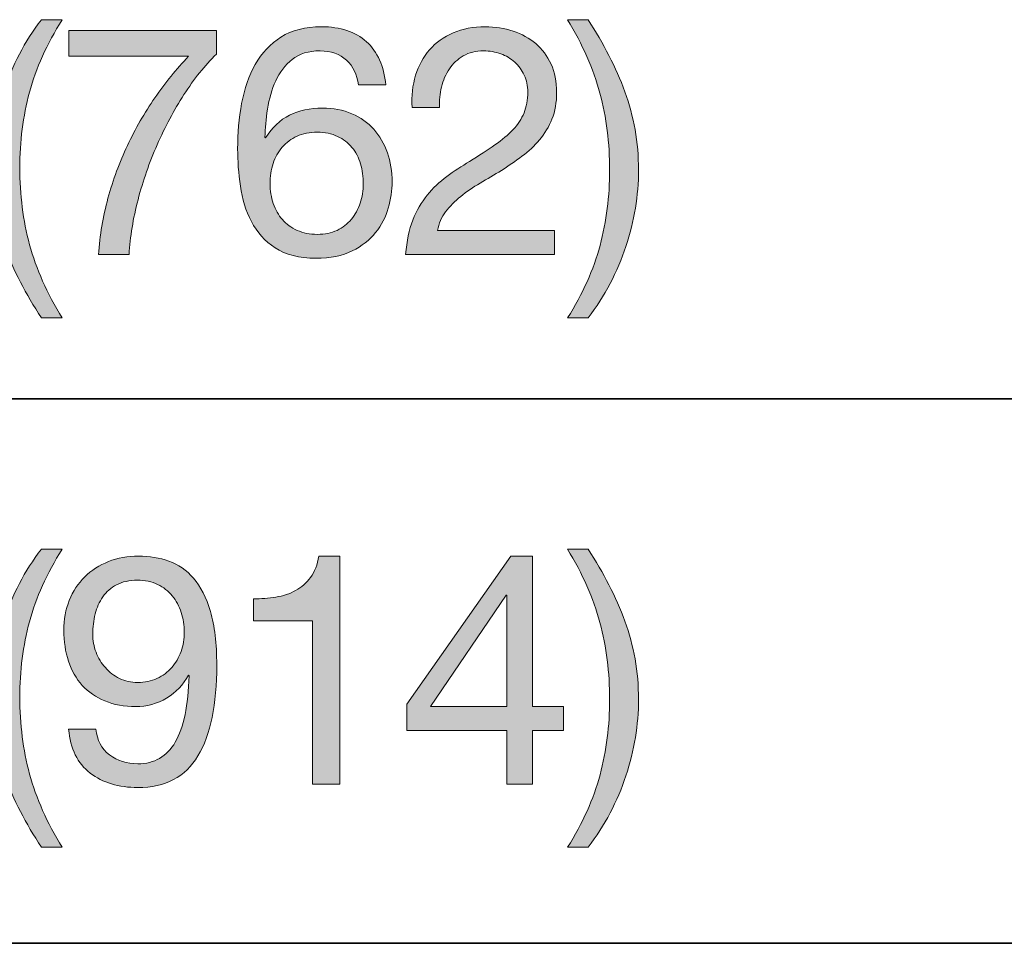
# Model space of a CAD drawing. Units: inches. Extents: x 0.5 to 8, y 0.2 to 10.9.
# Drawn here: x 3.1 to 3.4, y 8.8 to 9.1 of the extents above; entities that cross this region are included whole.
import ezdxf

# ---------------------------------------------------------------- set-up
doc = ezdxf.new("R2010")
doc.units = ezdxf.units.IN
doc.header["$MEASUREMENT"] = 0
doc.layers.add('Layer 1', color=7, linetype='Continuous')

# ---------------------------------------------------------------- blocks, each defined once
blk = doc.blocks.new('block 35')
at = {"layer": 'Layer 1'}
h = blk.add_hatch(color=250, dxfattribs=at)
h.dxf.hatch_style = 2
edge = h.paths.add_edge_path()
edge.add_spline(control_points=[(3.08366, 9.01592), (3.08137, 9.02028), (3.07943, 9.02471), (3.07781, 9.0292), (3.0762, 9.03368), (3.07496, 9.03828), (3.0741, 9.04301), (3.07323, 9.04773), (3.07279, 9.05269), (3.07279, 9.05788), (3.07279, 9.06717), (3.07435, 9.07654), (3.07746, 9.08598), (3.08057, 9.09543), (3.08519, 9.1042), (3.09133, 9.1123), (3.09133, 9.1123), (3.09901, 9.1123), (3.09901, 9.1123), (3.09334, 9.10333), (3.08932, 9.09444), (3.08696, 9.08563), (3.0846, 9.07681), (3.08342, 9.06757), (3.08342, 9.05788), (3.08342, 9.04797), (3.08462, 9.03856), (3.08702, 9.02967), (3.08942, 9.02077), (3.09342, 9.0118), (3.09901, 9.00275), (3.09901, 9.00275), (3.09133, 9.00275), (3.09133, 9.00275), (3.08849, 9.00716), (3.08594, 9.01155), (3.08366, 9.01592)], knot_values=[0, 0, 0, 0, 1, 1, 1, 2, 2, 2, 3, 3, 3, 4, 4, 4, 5, 5, 5, 6, 6, 6, 7, 7, 7, 8, 8, 8, 9, 9, 9, 10, 10, 10, 11, 11, 11, 12, 12, 12, 12], degree=3, periodic=1)
h = blk.add_hatch(color=250, dxfattribs=at)
h.dxf.hatch_style = 2
edge = h.paths.add_edge_path()
edge.add_spline(control_points=[(3.29663, 9.02937), (3.29899, 9.03823), (3.30017, 9.04745), (3.30017, 9.05705), (3.30017, 9.06698), (3.29897, 9.0764), (3.29657, 9.08533), (3.29417, 9.09427), (3.29022, 9.10326), (3.2847, 9.1123), (3.2847, 9.1123), (3.29226, 9.1123), (3.29226, 9.1123), (3.29509, 9.1079), (3.29765, 9.10351), (3.29993, 9.09914), (3.30221, 9.09477), (3.30417, 9.09033), (3.30578, 9.0858), (3.30739, 9.08128), (3.30863, 9.07665), (3.3095, 9.07193), (3.31036, 9.06721), (3.31079, 9.06225), (3.31079, 9.05705), (3.31079, 9.04777), (3.30924, 9.03843), (3.30613, 9.02902), (3.30302, 9.01961), (3.2984, 9.01086), (3.29226, 9.00275), (3.29226, 9.00275), (3.2847, 9.00275), (3.2847, 9.00275), (3.29029, 9.01164), (3.29426, 9.02052), (3.29663, 9.02937)], knot_values=[0, 0, 0, 0, 1, 1, 1, 2, 2, 2, 3, 3, 3, 4, 4, 4, 5, 5, 5, 6, 6, 6, 7, 7, 7, 8, 8, 8, 9, 9, 9, 10, 10, 10, 11, 11, 11, 12, 12, 12, 12], degree=3, periodic=1)
h = blk.add_hatch(color=250, dxfattribs=at)
h.dxf.hatch_style = 2
edge = h.paths.add_edge_path()
edge.add_spline(control_points=[(3.14374, 9.0848), (3.14005, 9.07905), (3.13676, 9.07292), (3.13389, 9.06639), (3.13102, 9.05985), (3.12868, 9.05312), (3.12686, 9.0462), (3.12505, 9.03927), (3.12396, 9.03254), (3.12356, 9.02601), (3.12356, 9.02601), (3.11235, 9.02601), (3.11235, 9.02601), (3.11282, 9.03309), (3.11398, 9.04), (3.11582, 9.04673), (3.11768, 9.05345), (3.12006, 9.05991), (3.12297, 9.06609), (3.12588, 9.07227), (3.12925, 9.07811), (3.13306, 9.08362), (3.13688, 9.08912), (3.14099, 9.0942), (3.1454, 9.09885), (3.1454, 9.09885), (3.10148, 9.09885), (3.10148, 9.09885), (3.10148, 9.09885), (3.10148, 9.10829), (3.10148, 9.10829), (3.10148, 9.10829), (3.15567, 9.10829), (3.15567, 9.10829), (3.15567, 9.10829), (3.15567, 9.09968), (3.15567, 9.09968), (3.15142, 9.0955), (3.14745, 9.09054), (3.14374, 9.0848)], knot_values=[0, 0, 0, 0, 1, 1, 1, 2, 2, 2, 3, 3, 3, 4, 4, 4, 5, 5, 5, 6, 6, 6, 7, 7, 7, 8, 8, 8, 9, 9, 9, 10, 10, 10, 11, 11, 11, 12, 12, 12, 13, 13, 13, 13], degree=3, periodic=1)
h = blk.add_hatch(color=250, dxfattribs=at)
h.dxf.hatch_style = 2
edge = h.paths.add_edge_path()
edge.add_spline(control_points=[(3.20348, 9.09743), (3.20104, 9.09971), (3.19781, 9.10086), (3.1938, 9.10086), (3.18955, 9.10086), (3.18613, 9.09981), (3.18353, 9.09772), (3.18094, 9.09564), (3.17891, 9.093), (3.17745, 9.08982), (3.17599, 9.08663), (3.17499, 9.08318), (3.17444, 9.07949), (3.17389, 9.07579), (3.17358, 9.07233), (3.1735, 9.0691), (3.1735, 9.0691), (3.17373, 9.06886), (3.17373, 9.06886), (3.17609, 9.07272), (3.17902, 9.07551), (3.18253, 9.07724), (3.18603, 9.07897), (3.19006, 9.07984), (3.19463, 9.07984), (3.19864, 9.07984), (3.20224, 9.07915), (3.20543, 9.07777), (3.20862, 9.0764), (3.21129, 9.07449), (3.21346, 9.07205), (3.21562, 9.06961), (3.2173, 9.06674), (3.21848, 9.06343), (3.21966, 9.06013), (3.22025, 9.05655), (3.22025, 9.05269), (3.22025, 9.04962), (3.21977, 9.04643), (3.21883, 9.04312), (3.21789, 9.03982), (3.21633, 9.03681), (3.21417, 9.03409), (3.212, 9.03138), (3.20913, 9.02913), (3.20555, 9.02736), (3.20197, 9.02559), (3.19754, 9.02471), (3.19227, 9.02471), (3.18605, 9.02471), (3.18105, 9.02597), (3.17727, 9.02849), (3.1735, 9.03101), (3.17059, 9.03423), (3.16854, 9.03817), (3.16649, 9.0421), (3.16513, 9.04643), (3.16446, 9.05115), (3.1638, 9.05587), (3.16347, 9.06044), (3.16347, 9.06485), (3.16347, 9.07059), (3.16395, 9.07616), (3.16494, 9.08155), (3.16592, 9.08694), (3.1676, 9.09172), (3.16996, 9.0959), (3.17232, 9.10007), (3.17546, 9.10341), (3.1794, 9.10593), (3.18334, 9.10845), (3.18829, 9.10971), (3.19427, 9.10971), (3.2012, 9.10971), (3.20671, 9.10788), (3.2108, 9.10422), (3.21489, 9.10056), (3.21726, 9.09527), (3.21789, 9.08834), (3.21789, 9.08834), (3.20785, 9.08834), (3.20785, 9.08834), (3.20738, 9.09212), (3.20592, 9.09515), (3.20348, 9.09743)], knot_values=[0, 0, 0, 0, 1, 1, 1, 2, 2, 2, 3, 3, 3, 4, 4, 4, 5, 5, 5, 6, 6, 6, 7, 7, 7, 8, 8, 8, 9, 9, 9, 10, 10, 10, 11, 11, 11, 12, 12, 12, 13, 13, 13, 14, 14, 14, 15, 15, 15, 16, 16, 16, 17, 17, 17, 18, 18, 18, 19, 19, 19, 20, 20, 20, 21, 21, 21, 22, 22, 22, 23, 23, 23, 24, 24, 24, 25, 25, 25, 26, 26, 26, 27, 27, 27, 28, 28, 28, 28], degree=3, periodic=1)
edge = h.paths.add_edge_path()
edge.add_spline(control_points=[(3.1853, 9.06951), (3.18318, 9.06853), (3.18137, 9.06719), (3.17987, 9.0655), (3.17838, 9.0638), (3.17725, 9.06179), (3.17651, 9.05948), (3.17576, 9.05716), (3.17539, 9.05469), (3.17539, 9.0521), (3.17539, 9.0495), (3.17578, 9.04706), (3.17657, 9.04478), (3.17735, 9.04249), (3.17847, 9.04053), (3.17993, 9.03887), (3.18139, 9.03722), (3.18319, 9.0359), (3.18536, 9.03492), (3.18753, 9.03394), (3.18998, 9.03345), (3.19274, 9.03345), (3.1955, 9.03345), (3.19792, 9.03394), (3.2, 9.03492), (3.20209, 9.0359), (3.20384, 9.03726), (3.20525, 9.03899), (3.20667, 9.04072), (3.20775, 9.04271), (3.2085, 9.04496), (3.20925, 9.0472), (3.20962, 9.04954), (3.20962, 9.05198), (3.20962, 9.05458), (3.20929, 9.05703), (3.20862, 9.05936), (3.20795, 9.06168), (3.20691, 9.06369), (3.20549, 9.06538), (3.20407, 9.06707), (3.2023, 9.06843), (3.20017, 9.06945), (3.19805, 9.07048), (3.19557, 9.07098), (3.19274, 9.07098), (3.18991, 9.07098), (3.18743, 9.0705), (3.1853, 9.06951)], knot_values=[0, 0, 0, 0, 1, 1, 1, 2, 2, 2, 3, 3, 3, 4, 4, 4, 5, 5, 5, 6, 6, 6, 7, 7, 7, 8, 8, 8, 9, 9, 9, 10, 10, 10, 11, 11, 11, 12, 12, 12, 13, 13, 13, 14, 14, 14, 15, 15, 15, 16, 16, 16, 16], degree=3, periodic=1)
h = blk.add_hatch(color=250, dxfattribs=at)
h.dxf.hatch_style = 2
edge = h.paths.add_edge_path()
edge.add_spline(control_points=[(3.22886, 9.09189), (3.22997, 9.0955), (3.23168, 9.09863), (3.234, 9.10127), (3.23632, 9.1039), (3.23921, 9.10597), (3.24268, 9.10747), (3.24614, 9.10896), (3.25007, 9.10971), (3.25448, 9.10971), (3.2581, 9.10971), (3.26151, 9.10918), (3.2647, 9.10811), (3.26788, 9.10706), (3.27066, 9.10552), (3.27302, 9.10351), (3.27538, 9.1015), (3.27725, 9.09901), (3.27863, 9.09602), (3.28, 9.09302), (3.28069, 9.08956), (3.28069, 9.08563), (3.28069, 9.08192), (3.28012, 9.07866), (3.27898, 9.07583), (3.27784, 9.07299), (3.27632, 9.07045), (3.27443, 9.06821), (3.27254, 9.06597), (3.27038, 9.06394), (3.26794, 9.06213), (3.2655, 9.06032), (3.26298, 9.05859), (3.26038, 9.05694), (3.25779, 9.05537), (3.25519, 9.05381), (3.25259, 9.05227), (3.24999, 9.05074), (3.24761, 9.04911), (3.24545, 9.04738), (3.24329, 9.04564), (3.24143, 9.04378), (3.2399, 9.04177), (3.23837, 9.03976), (3.23737, 9.03746), (3.23689, 9.03486), (3.23689, 9.03486), (3.27987, 9.03486), (3.27987, 9.03486), (3.27987, 9.03486), (3.27987, 9.02601), (3.27987, 9.02601), (3.27987, 9.02601), (3.22521, 9.02601), (3.22521, 9.02601), (3.2256, 9.03097), (3.22648, 9.0352), (3.22786, 9.0387), (3.22923, 9.0422), (3.23099, 9.04525), (3.23311, 9.04784), (3.23524, 9.05044), (3.23764, 9.05273), (3.24032, 9.05469), (3.24299, 9.05666), (3.24578, 9.05851), (3.2487, 9.06024), (3.25224, 9.06245), (3.25535, 9.06447), (3.25802, 9.06632), (3.2607, 9.06817), (3.26293, 9.07004), (3.2647, 9.07193), (3.26647, 9.07382), (3.2678, 9.07587), (3.26871, 9.07807), (3.26961, 9.08027), (3.27007, 9.08283), (3.27007, 9.08574), (3.27007, 9.08803), (3.26963, 9.09009), (3.26876, 9.09194), (3.2679, 9.09379), (3.26674, 9.09538), (3.26529, 9.09672), (3.26383, 9.09806), (3.26212, 9.09909), (3.26015, 9.09979), (3.25818, 9.1005), (3.2561, 9.10086), (3.25389, 9.10086), (3.25098, 9.10086), (3.24848, 9.10025), (3.2464, 9.09903), (3.24431, 9.09781), (3.24259, 9.09621), (3.24126, 9.09425), (3.23992, 9.09228), (3.23896, 9.09005), (3.23837, 9.08757), (3.23778, 9.0851), (3.23752, 9.08259), (3.2376, 9.08008), (3.2376, 9.08008), (3.22757, 9.08008), (3.22757, 9.08008), (3.22733, 9.08433), (3.22776, 9.08826), (3.22886, 9.09189)], knot_values=[0, 0, 0, 0, 1, 1, 1, 2, 2, 2, 3, 3, 3, 4, 4, 4, 5, 5, 5, 6, 6, 6, 7, 7, 7, 8, 8, 8, 9, 9, 9, 10, 10, 10, 11, 11, 11, 12, 12, 12, 13, 13, 13, 14, 14, 14, 15, 15, 15, 16, 16, 16, 17, 17, 17, 18, 18, 18, 19, 19, 19, 20, 20, 20, 21, 21, 21, 22, 22, 22, 23, 23, 23, 24, 24, 24, 25, 25, 25, 26, 26, 26, 27, 27, 27, 28, 28, 28, 29, 29, 29, 30, 30, 30, 31, 31, 31, 32, 32, 32, 33, 33, 33, 34, 34, 34, 35, 35, 35, 36, 36, 36, 36], degree=3, periodic=1)
at = {"layer": 'Layer 1', "lineweight": 0}
for points, knots in [([(3.08366, 9.01592), (3.08137, 9.02028), (3.07943, 9.02471), (3.07781, 9.0292), (3.0762, 9.03368), (3.07496, 9.03828), (3.0741, 9.04301), (3.07323, 9.04773), (3.07279, 9.05269), (3.07279, 9.05788), (3.07279, 9.06717), (3.07435, 9.07654), (3.07746, 9.08598), (3.08057, 9.09543), (3.08519, 9.1042), (3.09133, 9.1123), (3.09133, 9.1123), (3.09901, 9.1123), (3.09901, 9.1123), (3.09334, 9.10333), (3.08932, 9.09444), (3.08696, 9.08563), (3.0846, 9.07681), (3.08342, 9.06757), (3.08342, 9.05788), (3.08342, 9.04797), (3.08462, 9.03856), (3.08702, 9.02967), (3.08942, 9.02077), (3.09342, 9.0118), (3.09901, 9.00275), (3.09901, 9.00275), (3.09133, 9.00275), (3.09133, 9.00275), (3.08849, 9.00716), (3.08594, 9.01155), (3.08366, 9.01592)], [0, 0, 0, 0, 1, 1, 1, 2, 2, 2, 3, 3, 3, 4, 4, 4, 5, 5, 5, 6, 6, 6, 7, 7, 7, 8, 8, 8, 9, 9, 9, 10, 10, 10, 11, 11, 11, 12, 12, 12, 12]), ([(3.29663, 9.02937), (3.29899, 9.03823), (3.30017, 9.04745), (3.30017, 9.05705), (3.30017, 9.06698), (3.29897, 9.0764), (3.29657, 9.08533), (3.29417, 9.09427), (3.29022, 9.10326), (3.2847, 9.1123), (3.2847, 9.1123), (3.29226, 9.1123), (3.29226, 9.1123), (3.29509, 9.1079), (3.29765, 9.10351), (3.29993, 9.09914), (3.30221, 9.09477), (3.30417, 9.09033), (3.30578, 9.0858), (3.30739, 9.08128), (3.30863, 9.07665), (3.3095, 9.07193), (3.31036, 9.06721), (3.31079, 9.06225), (3.31079, 9.05705), (3.31079, 9.04777), (3.30924, 9.03843), (3.30613, 9.02902), (3.30302, 9.01961), (3.2984, 9.01086), (3.29226, 9.00275), (3.29226, 9.00275), (3.2847, 9.00275), (3.2847, 9.00275), (3.29029, 9.01164), (3.29426, 9.02052), (3.29663, 9.02937)], [0, 0, 0, 0, 1, 1, 1, 2, 2, 2, 3, 3, 3, 4, 4, 4, 5, 5, 5, 6, 6, 6, 7, 7, 7, 8, 8, 8, 9, 9, 9, 10, 10, 10, 11, 11, 11, 12, 12, 12, 12]), ([(3.14374, 9.0848), (3.14005, 9.07905), (3.13676, 9.07292), (3.13389, 9.06639), (3.13102, 9.05985), (3.12868, 9.05312), (3.12686, 9.0462), (3.12505, 9.03927), (3.12396, 9.03254), (3.12356, 9.02601), (3.12356, 9.02601), (3.11235, 9.02601), (3.11235, 9.02601), (3.11282, 9.03309), (3.11398, 9.04), (3.11582, 9.04673), (3.11768, 9.05345), (3.12006, 9.05991), (3.12297, 9.06609), (3.12588, 9.07227), (3.12925, 9.07811), (3.13306, 9.08362), (3.13688, 9.08912), (3.14099, 9.0942), (3.1454, 9.09885), (3.1454, 9.09885), (3.10148, 9.09885), (3.10148, 9.09885), (3.10148, 9.09885), (3.10148, 9.10829), (3.10148, 9.10829), (3.10148, 9.10829), (3.15567, 9.10829), (3.15567, 9.10829), (3.15567, 9.10829), (3.15567, 9.09968), (3.15567, 9.09968), (3.15142, 9.0955), (3.14745, 9.09054), (3.14374, 9.0848)], [0, 0, 0, 0, 1, 1, 1, 2, 2, 2, 3, 3, 3, 4, 4, 4, 5, 5, 5, 6, 6, 6, 7, 7, 7, 8, 8, 8, 9, 9, 9, 10, 10, 10, 11, 11, 11, 12, 12, 12, 13, 13, 13, 13]), ([(3.20348, 9.09743), (3.20104, 9.09971), (3.19781, 9.10086), (3.1938, 9.10086), (3.18955, 9.10086), (3.18613, 9.09981), (3.18353, 9.09772), (3.18094, 9.09564), (3.17891, 9.093), (3.17745, 9.08982), (3.17599, 9.08663), (3.17499, 9.08318), (3.17444, 9.07949), (3.17389, 9.07579), (3.17358, 9.07233), (3.1735, 9.0691), (3.1735, 9.0691), (3.17373, 9.06886), (3.17373, 9.06886), (3.17609, 9.07272), (3.17902, 9.07551), (3.18253, 9.07724), (3.18603, 9.07897), (3.19006, 9.07984), (3.19463, 9.07984), (3.19864, 9.07984), (3.20224, 9.07915), (3.20543, 9.07777), (3.20862, 9.0764), (3.21129, 9.07449), (3.21346, 9.07205), (3.21562, 9.06961), (3.2173, 9.06674), (3.21848, 9.06343), (3.21966, 9.06013), (3.22025, 9.05655), (3.22025, 9.05269), (3.22025, 9.04962), (3.21977, 9.04643), (3.21883, 9.04312), (3.21789, 9.03982), (3.21633, 9.03681), (3.21417, 9.03409), (3.212, 9.03138), (3.20913, 9.02913), (3.20555, 9.02736), (3.20197, 9.02559), (3.19754, 9.02471), (3.19227, 9.02471), (3.18605, 9.02471), (3.18105, 9.02597), (3.17727, 9.02849), (3.1735, 9.03101), (3.17059, 9.03423), (3.16854, 9.03817), (3.16649, 9.0421), (3.16513, 9.04643), (3.16446, 9.05115), (3.1638, 9.05587), (3.16347, 9.06044), (3.16347, 9.06485), (3.16347, 9.07059), (3.16395, 9.07616), (3.16494, 9.08155), (3.16592, 9.08694), (3.1676, 9.09172), (3.16996, 9.0959), (3.17232, 9.10007), (3.17546, 9.10341), (3.1794, 9.10593), (3.18334, 9.10845), (3.18829, 9.10971), (3.19427, 9.10971), (3.2012, 9.10971), (3.20671, 9.10788), (3.2108, 9.10422), (3.21489, 9.10056), (3.21726, 9.09527), (3.21789, 9.08834), (3.21789, 9.08834), (3.20785, 9.08834), (3.20785, 9.08834), (3.20738, 9.09212), (3.20592, 9.09515), (3.20348, 9.09743)], [0, 0, 0, 0, 1, 1, 1, 2, 2, 2, 3, 3, 3, 4, 4, 4, 5, 5, 5, 6, 6, 6, 7, 7, 7, 8, 8, 8, 9, 9, 9, 10, 10, 10, 11, 11, 11, 12, 12, 12, 13, 13, 13, 14, 14, 14, 15, 15, 15, 16, 16, 16, 17, 17, 17, 18, 18, 18, 19, 19, 19, 20, 20, 20, 21, 21, 21, 22, 22, 22, 23, 23, 23, 24, 24, 24, 25, 25, 25, 26, 26, 26, 27, 27, 27, 28, 28, 28, 28]), ([(3.22886, 9.09189), (3.22997, 9.0955), (3.23168, 9.09863), (3.234, 9.10127), (3.23632, 9.1039), (3.23921, 9.10597), (3.24268, 9.10747), (3.24614, 9.10896), (3.25007, 9.10971), (3.25448, 9.10971), (3.2581, 9.10971), (3.26151, 9.10918), (3.2647, 9.10811), (3.26788, 9.10706), (3.27066, 9.10552), (3.27302, 9.10351), (3.27538, 9.1015), (3.27725, 9.09901), (3.27863, 9.09602), (3.28, 9.09302), (3.28069, 9.08956), (3.28069, 9.08563), (3.28069, 9.08192), (3.28012, 9.07866), (3.27898, 9.07583), (3.27784, 9.07299), (3.27632, 9.07045), (3.27443, 9.06821), (3.27254, 9.06597), (3.27038, 9.06394), (3.26794, 9.06213), (3.2655, 9.06032), (3.26298, 9.05859), (3.26038, 9.05694), (3.25779, 9.05537), (3.25519, 9.05381), (3.25259, 9.05227), (3.24999, 9.05074), (3.24761, 9.04911), (3.24545, 9.04738), (3.24329, 9.04564), (3.24143, 9.04378), (3.2399, 9.04177), (3.23837, 9.03976), (3.23737, 9.03746), (3.23689, 9.03486), (3.23689, 9.03486), (3.27987, 9.03486), (3.27987, 9.03486), (3.27987, 9.03486), (3.27987, 9.02601), (3.27987, 9.02601), (3.27987, 9.02601), (3.22521, 9.02601), (3.22521, 9.02601), (3.2256, 9.03097), (3.22648, 9.0352), (3.22786, 9.0387), (3.22923, 9.0422), (3.23099, 9.04525), (3.23311, 9.04784), (3.23524, 9.05044), (3.23764, 9.05273), (3.24032, 9.05469), (3.24299, 9.05666), (3.24578, 9.05851), (3.2487, 9.06024), (3.25224, 9.06245), (3.25535, 9.06447), (3.25802, 9.06632), (3.2607, 9.06817), (3.26293, 9.07004), (3.2647, 9.07193), (3.26647, 9.07382), (3.2678, 9.07587), (3.26871, 9.07807), (3.26961, 9.08027), (3.27007, 9.08283), (3.27007, 9.08574), (3.27007, 9.08803), (3.26963, 9.09009), (3.26876, 9.09194), (3.2679, 9.09379), (3.26674, 9.09538), (3.26529, 9.09672), (3.26383, 9.09806), (3.26212, 9.09909), (3.26015, 9.09979), (3.25818, 9.1005), (3.2561, 9.10086), (3.25389, 9.10086), (3.25098, 9.10086), (3.24848, 9.10025), (3.2464, 9.09903), (3.24431, 9.09781), (3.24259, 9.09621), (3.24126, 9.09425), (3.23992, 9.09228), (3.23896, 9.09005), (3.23837, 9.08757), (3.23778, 9.0851), (3.23752, 9.08259), (3.2376, 9.08008), (3.2376, 9.08008), (3.22757, 9.08008), (3.22757, 9.08008), (3.22733, 9.08433), (3.22776, 9.08826), (3.22886, 9.09189)], [0, 0, 0, 0, 1, 1, 1, 2, 2, 2, 3, 3, 3, 4, 4, 4, 5, 5, 5, 6, 6, 6, 7, 7, 7, 8, 8, 8, 9, 9, 9, 10, 10, 10, 11, 11, 11, 12, 12, 12, 13, 13, 13, 14, 14, 14, 15, 15, 15, 16, 16, 16, 17, 17, 17, 18, 18, 18, 19, 19, 19, 20, 20, 20, 21, 21, 21, 22, 22, 22, 23, 23, 23, 24, 24, 24, 25, 25, 25, 26, 26, 26, 27, 27, 27, 28, 28, 28, 29, 29, 29, 30, 30, 30, 31, 31, 31, 32, 32, 32, 33, 33, 33, 34, 34, 34, 35, 35, 35, 36, 36, 36, 36]), ([(3.1853, 9.06951), (3.18318, 9.06853), (3.18137, 9.06719), (3.17987, 9.0655), (3.17838, 9.0638), (3.17725, 9.06179), (3.17651, 9.05948), (3.17576, 9.05716), (3.17539, 9.05469), (3.17539, 9.0521), (3.17539, 9.0495), (3.17578, 9.04706), (3.17657, 9.04478), (3.17735, 9.04249), (3.17847, 9.04053), (3.17993, 9.03887), (3.18139, 9.03722), (3.18319, 9.0359), (3.18536, 9.03492), (3.18753, 9.03394), (3.18998, 9.03345), (3.19274, 9.03345), (3.1955, 9.03345), (3.19792, 9.03394), (3.2, 9.03492), (3.20209, 9.0359), (3.20384, 9.03726), (3.20525, 9.03899), (3.20667, 9.04072), (3.20775, 9.04271), (3.2085, 9.04496), (3.20925, 9.0472), (3.20962, 9.04954), (3.20962, 9.05198), (3.20962, 9.05458), (3.20929, 9.05703), (3.20862, 9.05936), (3.20795, 9.06168), (3.20691, 9.06369), (3.20549, 9.06538), (3.20407, 9.06707), (3.2023, 9.06843), (3.20017, 9.06945), (3.19805, 9.07048), (3.19557, 9.07098), (3.19274, 9.07098), (3.18991, 9.07098), (3.18743, 9.0705), (3.1853, 9.06951)], [0, 0, 0, 0, 1, 1, 1, 2, 2, 2, 3, 3, 3, 4, 4, 4, 5, 5, 5, 6, 6, 6, 7, 7, 7, 8, 8, 8, 9, 9, 9, 10, 10, 10, 11, 11, 11, 12, 12, 12, 13, 13, 13, 14, 14, 14, 15, 15, 15, 16, 16, 16, 16])]:
    blk.add_open_spline(points, degree=3, knots=knots, dxfattribs=at)
blk = doc.blocks.new('block 36')
at = {"layer": 'Layer 1'}
h = blk.add_hatch(color=250, dxfattribs=at)
h.dxf.hatch_style = 2
edge = h.paths.add_edge_path()
edge.add_spline(control_points=[(3.08366, 8.82147), (3.08137, 8.82584), (3.07943, 8.83027), (3.07781, 8.83475), (3.0762, 8.83924), (3.07496, 8.84384), (3.0741, 8.84856), (3.07323, 8.85329), (3.07279, 8.85824), (3.07279, 8.86344), (3.07279, 8.87272), (3.07435, 8.88209), (3.07746, 8.89153), (3.08057, 8.90098), (3.08519, 8.90976), (3.09133, 8.91786), (3.09133, 8.91786), (3.09901, 8.91786), (3.09901, 8.91786), (3.09334, 8.90889), (3.08932, 8.9), (3.08696, 8.89118), (3.0846, 8.88236), (3.08342, 8.87312), (3.08342, 8.86344), (3.08342, 8.85352), (3.08462, 8.84412), (3.08702, 8.83523), (3.08942, 8.82633), (3.09342, 8.81736), (3.09901, 8.80831), (3.09901, 8.80831), (3.09133, 8.80831), (3.09133, 8.80831), (3.08849, 8.81272), (3.08594, 8.8171), (3.08366, 8.82147)], knot_values=[0, 0, 0, 0, 1, 1, 1, 2, 2, 2, 3, 3, 3, 4, 4, 4, 5, 5, 5, 6, 6, 6, 7, 7, 7, 8, 8, 8, 9, 9, 9, 10, 10, 10, 11, 11, 11, 12, 12, 12, 12], degree=3, periodic=1)
h = blk.add_hatch(color=250, dxfattribs=at)
h.dxf.hatch_style = 2
edge = h.paths.add_edge_path()
edge.add_spline(control_points=[(3.11636, 8.84231), (3.11927, 8.8401), (3.12273, 8.839), (3.12675, 8.839), (3.13289, 8.839), (3.13749, 8.84165), (3.14056, 8.84697), (3.14363, 8.85228), (3.14532, 8.86041), (3.14564, 8.87134), (3.14564, 8.87134), (3.1454, 8.87158), (3.1454, 8.87158), (3.14351, 8.86804), (3.14084, 8.86523), (3.13737, 8.86315), (3.13391, 8.86106), (3.13013, 8.86001), (3.12604, 8.86001), (3.12179, 8.86001), (3.11801, 8.8607), (3.11471, 8.86208), (3.1114, 8.86346), (3.10863, 8.86536), (3.10638, 8.8678), (3.10414, 8.87025), (3.10244, 8.8732), (3.1013, 8.87666), (3.10017, 8.88012), (3.0996, 8.8839), (3.0996, 8.88799), (3.0996, 8.89201), (3.10026, 8.89568), (3.1016, 8.89903), (3.10294, 8.90238), (3.10483, 8.90525), (3.10727, 8.90765), (3.10971, 8.91005), (3.11262, 8.91192), (3.11601, 8.91326), (3.11938, 8.9146), (3.12309, 8.91526), (3.1271, 8.91526), (3.13104, 8.91526), (3.13473, 8.91465), (3.1382, 8.91343), (3.14166, 8.91221), (3.14469, 8.91011), (3.14729, 8.90712), (3.14989, 8.90413), (3.15195, 8.90005), (3.15349, 8.8949), (3.15502, 8.88974), (3.15579, 8.88319), (3.15579, 8.87524), (3.15579, 8.86076), (3.15349, 8.84964), (3.14889, 8.84189), (3.14428, 8.83414), (3.1369, 8.83027), (3.12675, 8.83027), (3.11974, 8.83027), (3.11392, 8.83204), (3.10927, 8.83558), (3.10463, 8.83912), (3.102, 8.84451), (3.10137, 8.85175), (3.10137, 8.85175), (3.1114, 8.85175), (3.1114, 8.85175), (3.1118, 8.84766), (3.11344, 8.84451), (3.11636, 8.84231)], knot_values=[0, 0, 0, 0, 1, 1, 1, 2, 2, 2, 3, 3, 3, 4, 4, 4, 5, 5, 5, 6, 6, 6, 7, 7, 7, 8, 8, 8, 9, 9, 9, 10, 10, 10, 11, 11, 11, 12, 12, 12, 13, 13, 13, 14, 14, 14, 15, 15, 15, 16, 16, 16, 17, 17, 17, 18, 18, 18, 19, 19, 19, 20, 20, 20, 21, 21, 21, 22, 22, 22, 23, 23, 23, 24, 24, 24, 24], degree=3, periodic=1)
edge = h.paths.add_edge_path()
edge.add_spline(control_points=[(3.14274, 8.89461), (3.14199, 8.89688), (3.1409, 8.89891), (3.13944, 8.90068), (3.13798, 8.90246), (3.13619, 8.90385), (3.13407, 8.90487), (3.13194, 8.9059), (3.12946, 8.90641), (3.12663, 8.90641), (3.12364, 8.90641), (3.1211, 8.90586), (3.11901, 8.90476), (3.11693, 8.90365), (3.11523, 8.90218), (3.11394, 8.90033), (3.11264, 8.89848), (3.11169, 8.89638), (3.1111, 8.89402), (3.11051, 8.89166), (3.11022, 8.88917), (3.11022, 8.88658), (3.11022, 8.88429), (3.11064, 8.88209), (3.11146, 8.87996), (3.11228, 8.87784), (3.11342, 8.87595), (3.11488, 8.8743), (3.11634, 8.87265), (3.11807, 8.87133), (3.12008, 8.87035), (3.12208, 8.86936), (3.12431, 8.86887), (3.12675, 8.86887), (3.12935, 8.86887), (3.13171, 8.86936), (3.13383, 8.87035), (3.13596, 8.87133), (3.13776, 8.87267), (3.13926, 8.87436), (3.14075, 8.87605), (3.1419, 8.87802), (3.14269, 8.88026), (3.14347, 8.88251), (3.14387, 8.88485), (3.14387, 8.88729), (3.14387, 8.88989), (3.14349, 8.89232), (3.14274, 8.89461)], knot_values=[0, 0, 0, 0, 1, 1, 1, 2, 2, 2, 3, 3, 3, 4, 4, 4, 5, 5, 5, 6, 6, 6, 7, 7, 7, 8, 8, 8, 9, 9, 9, 10, 10, 10, 11, 11, 11, 12, 12, 12, 13, 13, 13, 14, 14, 14, 15, 15, 15, 16, 16, 16, 16], degree=3, periodic=1)
h = blk.add_hatch(color=250, dxfattribs=at)
h.dxf.hatch_style = 2
edge = h.paths.add_edge_path()
edge.add_spline(control_points=[(3.19097, 8.83156), (3.19097, 8.83156), (3.19097, 8.89153), (3.19097, 8.89153), (3.19097, 8.89153), (3.16924, 8.89153), (3.16924, 8.89153), (3.16924, 8.89153), (3.16924, 8.89956), (3.16924, 8.89956), (3.17208, 8.89956), (3.17483, 8.89978), (3.17751, 8.90021), (3.18018, 8.90064), (3.1826, 8.90146), (3.18477, 8.90264), (3.18694, 8.90382), (3.18877, 8.90542), (3.19026, 8.90747), (3.19175, 8.90952), (3.19278, 8.91212), (3.19333, 8.91526), (3.19333, 8.91526), (3.201, 8.91526), (3.201, 8.91526), (3.201, 8.91526), (3.201, 8.83156), (3.201, 8.83156), (3.201, 8.83156), (3.19097, 8.83156), (3.19097, 8.83156)], knot_values=[0, 0, 0, 0, 1, 1, 1, 2, 2, 2, 3, 3, 3, 4, 4, 4, 5, 5, 5, 6, 6, 6, 7, 7, 7, 8, 8, 8, 9, 9, 9, 10, 10, 10, 10], degree=3, periodic=1)
h = blk.add_hatch(color=250, dxfattribs=at)
h.dxf.hatch_style = 2
h.paths.add_polyline_path([(3.28317, 8.86001), (3.28317, 8.85116), (3.27184, 8.85116), (3.27184, 8.83156), (3.26239, 8.83156), (3.26239, 8.85116), (3.22567, 8.85116), (3.22567, 8.86084), (3.26381, 8.91526), (3.27184, 8.91526), (3.27184, 8.86001)])
h.paths.add_polyline_path([(3.26239, 8.90098), (3.26215, 8.90098), (3.23429, 8.86001), (3.26239, 8.86001)])
h = blk.add_hatch(color=250, dxfattribs=at)
h.dxf.hatch_style = 2
edge = h.paths.add_edge_path()
edge.add_spline(control_points=[(3.29663, 8.83493), (3.29899, 8.84378), (3.30017, 8.85301), (3.30017, 8.86261), (3.30017, 8.87253), (3.29897, 8.88195), (3.29657, 8.89089), (3.29417, 8.89982), (3.29022, 8.90881), (3.2847, 8.91786), (3.2847, 8.91786), (3.29226, 8.91786), (3.29226, 8.91786), (3.29509, 8.91345), (3.29765, 8.90906), (3.29993, 8.9047), (3.30221, 8.90033), (3.30417, 8.89588), (3.30578, 8.89136), (3.30739, 8.88683), (3.30863, 8.88221), (3.3095, 8.87749), (3.31036, 8.87276), (3.31079, 8.8678), (3.31079, 8.86261), (3.31079, 8.85333), (3.30924, 8.84398), (3.30613, 8.83457), (3.30302, 8.82517), (3.2984, 8.81641), (3.29226, 8.80831), (3.29226, 8.80831), (3.2847, 8.80831), (3.2847, 8.80831), (3.29029, 8.8172), (3.29426, 8.82608), (3.29663, 8.83493)], knot_values=[0, 0, 0, 0, 1, 1, 1, 2, 2, 2, 3, 3, 3, 4, 4, 4, 5, 5, 5, 6, 6, 6, 7, 7, 7, 8, 8, 8, 9, 9, 9, 10, 10, 10, 11, 11, 11, 12, 12, 12, 12], degree=3, periodic=1)
at = {"layer": 'Layer 1', "lineweight": 0}
for points in [[(3.28317, 8.86001), (3.28317, 8.85116), (3.27184, 8.85116), (3.27184, 8.83156), (3.26239, 8.83156), (3.26239, 8.85116), (3.22567, 8.85116), (3.22567, 8.86084), (3.26381, 8.91526), (3.27184, 8.91526), (3.27184, 8.86001), (3.28317, 8.86001)], [(3.26239, 8.90098), (3.26215, 8.90098), (3.23429, 8.86001), (3.26239, 8.86001), (3.26239, 8.90098)]]:
    blk.add_lwpolyline(points, dxfattribs=at)
for points, knots in [([(3.08366, 8.82147), (3.08137, 8.82584), (3.07943, 8.83027), (3.07781, 8.83475), (3.0762, 8.83924), (3.07496, 8.84384), (3.0741, 8.84856), (3.07323, 8.85329), (3.07279, 8.85824), (3.07279, 8.86344), (3.07279, 8.87272), (3.07435, 8.88209), (3.07746, 8.89153), (3.08057, 8.90098), (3.08519, 8.90976), (3.09133, 8.91786), (3.09133, 8.91786), (3.09901, 8.91786), (3.09901, 8.91786), (3.09334, 8.90889), (3.08932, 8.9), (3.08696, 8.89118), (3.0846, 8.88236), (3.08342, 8.87312), (3.08342, 8.86344), (3.08342, 8.85352), (3.08462, 8.84412), (3.08702, 8.83523), (3.08942, 8.82633), (3.09342, 8.81736), (3.09901, 8.80831), (3.09901, 8.80831), (3.09133, 8.80831), (3.09133, 8.80831), (3.08849, 8.81272), (3.08594, 8.8171), (3.08366, 8.82147)], [0, 0, 0, 0, 1, 1, 1, 2, 2, 2, 3, 3, 3, 4, 4, 4, 5, 5, 5, 6, 6, 6, 7, 7, 7, 8, 8, 8, 9, 9, 9, 10, 10, 10, 11, 11, 11, 12, 12, 12, 12]), ([(3.11636, 8.84231), (3.11927, 8.8401), (3.12273, 8.839), (3.12675, 8.839), (3.13289, 8.839), (3.13749, 8.84165), (3.14056, 8.84697), (3.14363, 8.85228), (3.14532, 8.86041), (3.14564, 8.87134), (3.14564, 8.87134), (3.1454, 8.87158), (3.1454, 8.87158), (3.14351, 8.86804), (3.14084, 8.86523), (3.13737, 8.86315), (3.13391, 8.86106), (3.13013, 8.86001), (3.12604, 8.86001), (3.12179, 8.86001), (3.11801, 8.8607), (3.11471, 8.86208), (3.1114, 8.86346), (3.10863, 8.86536), (3.10638, 8.8678), (3.10414, 8.87025), (3.10244, 8.8732), (3.1013, 8.87666), (3.10017, 8.88012), (3.0996, 8.8839), (3.0996, 8.88799), (3.0996, 8.89201), (3.10026, 8.89568), (3.1016, 8.89903), (3.10294, 8.90238), (3.10483, 8.90525), (3.10727, 8.90765), (3.10971, 8.91005), (3.11262, 8.91192), (3.11601, 8.91326), (3.11938, 8.9146), (3.12309, 8.91526), (3.1271, 8.91526), (3.13104, 8.91526), (3.13473, 8.91465), (3.1382, 8.91343), (3.14166, 8.91221), (3.14469, 8.91011), (3.14729, 8.90712), (3.14989, 8.90413), (3.15195, 8.90005), (3.15349, 8.8949), (3.15502, 8.88974), (3.15579, 8.88319), (3.15579, 8.87524), (3.15579, 8.86076), (3.15349, 8.84964), (3.14889, 8.84189), (3.14428, 8.83414), (3.1369, 8.83027), (3.12675, 8.83027), (3.11974, 8.83027), (3.11392, 8.83204), (3.10927, 8.83558), (3.10463, 8.83912), (3.102, 8.84451), (3.10137, 8.85175), (3.10137, 8.85175), (3.1114, 8.85175), (3.1114, 8.85175), (3.1118, 8.84766), (3.11344, 8.84451), (3.11636, 8.84231)], [0, 0, 0, 0, 1, 1, 1, 2, 2, 2, 3, 3, 3, 4, 4, 4, 5, 5, 5, 6, 6, 6, 7, 7, 7, 8, 8, 8, 9, 9, 9, 10, 10, 10, 11, 11, 11, 12, 12, 12, 13, 13, 13, 14, 14, 14, 15, 15, 15, 16, 16, 16, 17, 17, 17, 18, 18, 18, 19, 19, 19, 20, 20, 20, 21, 21, 21, 22, 22, 22, 23, 23, 23, 24, 24, 24, 24]), ([(3.19097, 8.83156), (3.19097, 8.83156), (3.19097, 8.89153), (3.19097, 8.89153), (3.19097, 8.89153), (3.16924, 8.89153), (3.16924, 8.89153), (3.16924, 8.89153), (3.16924, 8.89956), (3.16924, 8.89956), (3.17208, 8.89956), (3.17483, 8.89978), (3.17751, 8.90021), (3.18018, 8.90064), (3.1826, 8.90146), (3.18477, 8.90264), (3.18694, 8.90382), (3.18877, 8.90542), (3.19026, 8.90747), (3.19175, 8.90952), (3.19278, 8.91212), (3.19333, 8.91526), (3.19333, 8.91526), (3.201, 8.91526), (3.201, 8.91526), (3.201, 8.91526), (3.201, 8.83156), (3.201, 8.83156), (3.201, 8.83156), (3.19097, 8.83156), (3.19097, 8.83156)], [0, 0, 0, 0, 1, 1, 1, 2, 2, 2, 3, 3, 3, 4, 4, 4, 5, 5, 5, 6, 6, 6, 7, 7, 7, 8, 8, 8, 9, 9, 9, 10, 10, 10, 10]), ([(3.29663, 8.83493), (3.29899, 8.84378), (3.30017, 8.85301), (3.30017, 8.86261), (3.30017, 8.87253), (3.29897, 8.88195), (3.29657, 8.89089), (3.29417, 8.89982), (3.29022, 8.90881), (3.2847, 8.91786), (3.2847, 8.91786), (3.29226, 8.91786), (3.29226, 8.91786), (3.29509, 8.91345), (3.29765, 8.90906), (3.29993, 8.9047), (3.30221, 8.90033), (3.30417, 8.89588), (3.30578, 8.89136), (3.30739, 8.88683), (3.30863, 8.88221), (3.3095, 8.87749), (3.31036, 8.87276), (3.31079, 8.8678), (3.31079, 8.86261), (3.31079, 8.85333), (3.30924, 8.84398), (3.30613, 8.83457), (3.30302, 8.82517), (3.2984, 8.81641), (3.29226, 8.80831), (3.29226, 8.80831), (3.2847, 8.80831), (3.2847, 8.80831), (3.29029, 8.8172), (3.29426, 8.82608), (3.29663, 8.83493)], [0, 0, 0, 0, 1, 1, 1, 2, 2, 2, 3, 3, 3, 4, 4, 4, 5, 5, 5, 6, 6, 6, 7, 7, 7, 8, 8, 8, 9, 9, 9, 10, 10, 10, 11, 11, 11, 12, 12, 12, 12]), ([(3.14274, 8.89461), (3.14199, 8.89688), (3.1409, 8.89891), (3.13944, 8.90068), (3.13798, 8.90246), (3.13619, 8.90385), (3.13407, 8.90487), (3.13194, 8.9059), (3.12946, 8.90641), (3.12663, 8.90641), (3.12364, 8.90641), (3.1211, 8.90586), (3.11901, 8.90476), (3.11693, 8.90365), (3.11523, 8.90218), (3.11394, 8.90033), (3.11264, 8.89848), (3.11169, 8.89638), (3.1111, 8.89402), (3.11051, 8.89166), (3.11022, 8.88917), (3.11022, 8.88658), (3.11022, 8.88429), (3.11064, 8.88209), (3.11146, 8.87996), (3.11228, 8.87784), (3.11342, 8.87595), (3.11488, 8.8743), (3.11634, 8.87265), (3.11807, 8.87133), (3.12008, 8.87035), (3.12208, 8.86936), (3.12431, 8.86887), (3.12675, 8.86887), (3.12935, 8.86887), (3.13171, 8.86936), (3.13383, 8.87035), (3.13596, 8.87133), (3.13776, 8.87267), (3.13926, 8.87436), (3.14075, 8.87605), (3.1419, 8.87802), (3.14269, 8.88026), (3.14347, 8.88251), (3.14387, 8.88485), (3.14387, 8.88729), (3.14387, 8.88989), (3.14349, 8.89232), (3.14274, 8.89461)], [0, 0, 0, 0, 1, 1, 1, 2, 2, 2, 3, 3, 3, 4, 4, 4, 5, 5, 5, 6, 6, 6, 7, 7, 7, 8, 8, 8, 9, 9, 9, 10, 10, 10, 11, 11, 11, 12, 12, 12, 13, 13, 13, 14, 14, 14, 15, 15, 15, 16, 16, 16, 16])]:
    blk.add_open_spline(points, degree=3, knots=knots, dxfattribs=at)

msp = doc.modelspace()

# ---------------------------------------------------------------- linework, layer by layer
at = {"layer": 'Layer 1', "color": 250, "lineweight": 35}
for points in [[(0.494, 8.97306), (7.99, 8.97306)], [(0.494, 8.77306), (7.99, 8.77306)]]:
    msp.add_lwpolyline(points, dxfattribs=at)

# ---------------------------------------------------------------- block references
at = {"layer": 'Layer 1'}
for name in ['block 35', 'block 36']:
    msp.add_blockref(name, (0, 0), dxfattribs=at)

doc.saveas('drawing.dxf')
